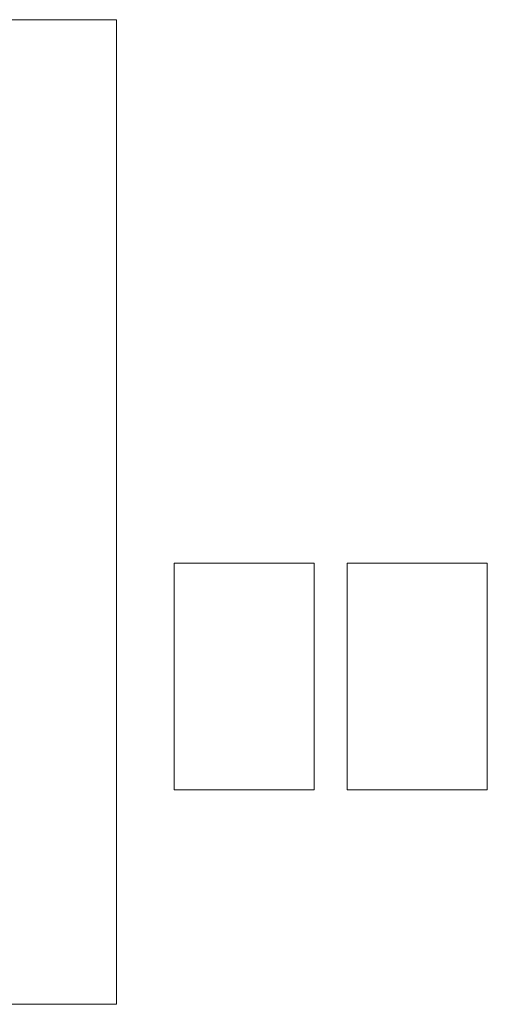
# Model space of a CAD drawing. Units: metres. Extents: x 121.4 to 162.3, y -75.5 to -57.5.
# Drawn here: x 127.5 to 130.9, y -72.7 to -65.6 of the extents above; entities that cross this region are included whole.
import ezdxf

# ---------------------------------------------------------------- set-up
doc = ezdxf.new("R2010")
doc.units = ezdxf.units.M
doc.header["$LTSCALE"] = 0.2
doc.layers.add('inne_gulv', color=252, linetype='Continuous', lineweight=9)

# ---------------------------------------------------------------- blocks, each defined once
blk = doc.blocks.new('exerior')
at = {"layer": 'inne_gulv'}
for p, q in [((139.5507, 29.4787), (134.8207, 29.4787)), ((139.5507, 22.3087), (139.5507, 29.4787)), ((139.9702, 25.521), (140.9902, 25.521)), ((139.9702, 23.8706), (139.9702, 25.521)), ((140.9902, 25.521), (140.9902, 23.8706)), ((141.2302, 23.8706), (141.2302, 25.521)), ((141.2302, 25.521), (142.2502, 25.521)), ((142.2502, 25.521), (142.2502, 23.8706)), ((140.9902, 23.8706), (139.9702, 23.8706)), ((142.2502, 23.8706), (141.2302, 23.8706)), ((134.8207, 22.3087), (139.5507, 22.3087))]:
    blk.add_line(p, q, dxfattribs=at)

msp = doc.modelspace()

# ---------------------------------------------------------------- block references
at = {"layer": 'inne_gulv'}
msp.add_blockref('exerior', (-11.3754, -95.0388), dxfattribs=at)

doc.saveas('drawing.dxf')
